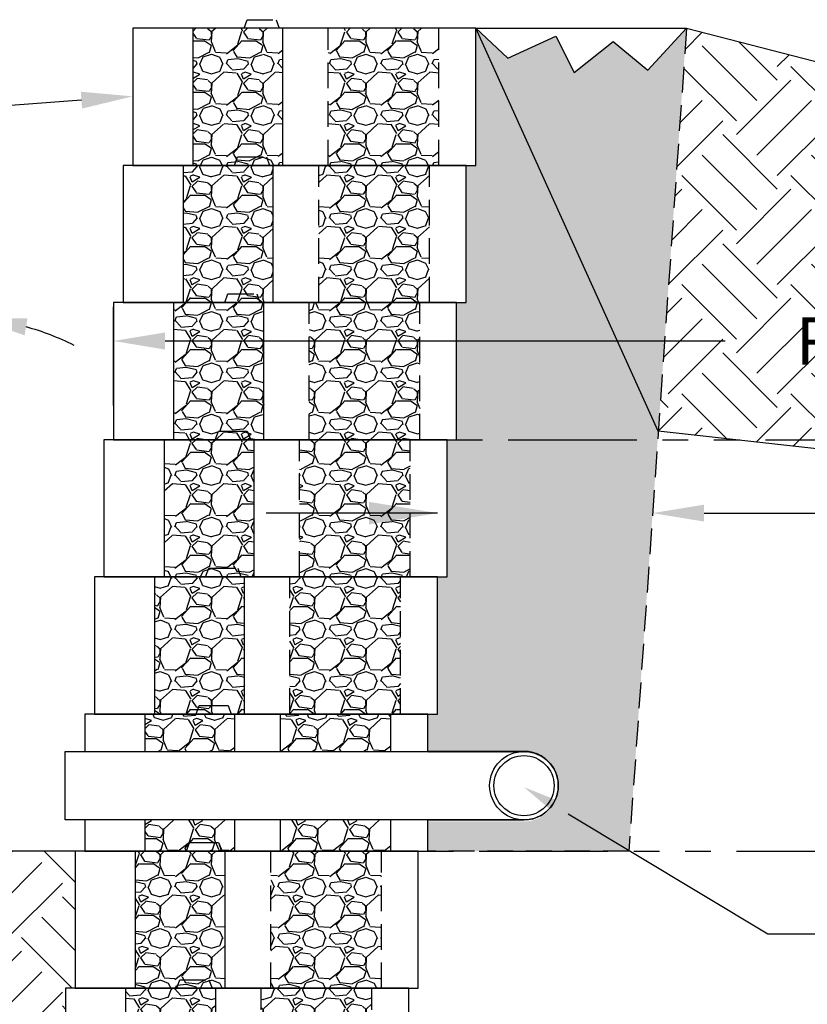
# Model space of a CAD drawing. Units: inches. Extents: x -960 to 30738, y -327 to 683.
# Drawn here: x 5149 to 5195, y 137 to 195 of the extents above; entities that cross this region are included whole.
import ezdxf
from ezdxf import colors
from ezdxf.entities.mleader import LeaderData, LeaderLine
from ezdxf.math import Vec2, Vec3

# ---------------------------------------------------------------- set-up
doc = ezdxf.new("R2010")
doc.units = ezdxf.units.IN
doc.header["$LTSCALE"] = 12
doc.header["$MEASUREMENT"] = 0
doc.linetypes.add('HIDDEN2', pattern=[0.1875, 0.125, -0.0625])
doc.linetypes.add('PHANTOMX2', pattern=[5, 2.5, -0.5, 0.5, -0.5, 0.5, -0.5])
for name, color, linetype in [('W-HTCH-VLTE', 19, 'Continuous'), ('W-LINE-HEVY', 3, 'Continuous'), ('W-LINE-MEDM', 2, 'Continuous'), ('W-LINE-VHVY', 4, 'Continuous'), ('W-RENF-TYP1', 152, 'PHANTOMX2'), ('W-TEXT-MEDM', 1, 'Continuous')]:
    doc.layers.add(name, color=color, linetype=linetype)
doc.styles.add('AWS NOTES', font='arial.ttf', dxfattribs={"height": 0.09375})
doc.dimstyles.new('AWS 32', dxfattribs={"dimscale": 32, "dimtxt": 0.09375, "dimasz": 0.125, "dimexe": 0.0625, "dimexo": 0.0625, "dimgap": 0.0625, "dimtad": 0, "dimtih": 1, "dimtoh": 1, "dimdec": 0, "dimzin": 3, "dimdsep": 46, "dimlunit": 3, "dimtxsty": 'AWS NOTES', "dimcen": 0, "dimclrd": 256, "dimclre": 256, "dimclrt": 256, "dimadec": 0, "dimazin": 0, "dimtfac": 1, "dimtdec": 0, "dimtofl": 0, "dimtmove": 2, "dimatfit": 3, "dimfxl": 1, "dimfrac": 2, "dimtolj": 1, "dimtzin": 0, "dimarcsym": 0})
doc.dimstyles.new('AWS DIMENSIONS', dxfattribs={"dimscale": 32, "dimtxt": 0.09375, "dimasz": 0.0937, "dimexe": 0.0625, "dimexo": 0.0625, "dimgap": 0.0625, "dimtad": 0, "dimtih": 1, "dimtoh": 1, "dimdec": 0, "dimzin": 3, "dimdsep": 46, "dimlunit": 3, "dimtxsty": 'AWS NOTES', "dimcen": 0, "dimclrd": 256, "dimclre": 256, "dimclrt": 256, "dimadec": 0, "dimazin": 0, "dimtfac": 1, "dimtdec": 0, "dimtofl": 0, "dimtmove": 2, "dimatfit": 3, "dimfxl": 1, "dimfrac": 2, "dimtolj": 1, "dimtzin": 0, "dimarcsym": 0})

# ---------------------------------------------------------------- blocks, each defined once
blk = doc.blocks.new('*D133')
at = {"layer": 'Defpoints', "color": 0, "transparency": 16777216}
for p in [(5266.826948402169, 175.8643755264509), (5154.305753630832, 170.1055874644259), (5266.826948402169, 170.1055874644259)]:
    blk.add_point(p, dxfattribs=at)
at = {"layer": 'W-TEXT-MEDM', "lineweight": -2, "transparency": 16777216}
for p, q in [((5154.305753630832, 172.1055874644259), (5154.305753630832, 177.8643755264509)), ((5266.826948402169, 172.1055874644259), (5266.826948402169, 177.8643755264509)), ((5157.304153630832, 175.8643755264509), (5189.956357495395, 175.8643755264509)), ((5263.828548402169, 175.8643755264509), (5249.43677752268, 175.8643755264509))]:
    blk.add_line(p, q, dxfattribs=at)
at = {"layer": 'W-TEXT-MEDM', "transparency": 16777216}
for points in [[(5157.304153630832, 176.3641088597843), (5157.304153630832, 175.3646421931176), (5154.305753630832, 175.8643755264509)], [(5263.828548402169, 176.3641088597843), (5263.828548402169, 175.3646421931176), (5266.826948402169, 175.8643755264509)]]:
    blk.add_solid(points, dxfattribs=at)
at = {"layer": 'W-TEXT-MEDM', "transparency": 16777216, "insert": (5219.696567509038, 175.8643755264509), "char_height": 3, "attachment_point": 5, "style": 'AWS NOTES'}
blk.add_mtext('\\A1;{\\H0.91667x;REINFORCEMENT LENGTH (L)}', dxfattribs=at)
blk = doc.blocks.new('*U74')
at = {"layer": 'W-HTCH-VLTE'}
h = blk.add_hatch(dxfattribs=at)
h.set_pattern_fill('GRAVEL', color=256, scale=3)
h.set_pattern_definition([(228.0128, (2.16, 3), (-23.99999469647448, -27.00000402482174), [0.403608, -39.957264]), (184.9697, (1.89, 2.7), (36.00000315455291, 2.999973921021156), [0.692604, -68.567775]), (132.5104, (1.2, 2.64), (29.99997215504044, -33.00002602161359), [0.488364, -48.348096]), (267.2737, (0.03, 1.89), (2.999988053181571, 60.0000008849204), [0.630714, -62.440674]), (292.8337, (0, 1.26), (-15.00002971631142, 35.99998923533333), [0.618465, -61.22811900000001]), (357.2737, (0.24, 0.6900000000000001), (-60.0000008849204, 2.999988053181574), [0.630714, -62.440674]), (37.6942, (0.8699999999999999, 0.66), (-39.00002203685393, -29.99997121548159), [0.8340869999999999, -82.574547]), (72.2553, (1.53, 1.17), (21.00003228811623, 65.99998869371757), [0.7874639999999999, -77.958963]), (121.4296, (1.77, 1.92), (-24.0000247025291, 38.9999851094777), [0.6328499999999999, -62.652219]), (175.2364, (1.44, 2.46), (33.00000283895875, -2.999974597983782), [0.7224959999999999, -35.40228899999999]), (222.3974, (0.72, 2.52), (-36.0000220532197, -32.99997624604236), [0.9343440000000001, -92.500125]), (138.8141, (3, 1.86), (-21.00000884041714, 17.99999194002827), [0.318903, -31.571532]), (171.4692, (2.76, 2.07), (38.99999485444538, -6.000023730119371), [0.6067109999999999, -60.06453299999999]), (225, (2.16, 2.16), (-3.33066907387547e-16, -3.000000928346857), [0.4242629999999999, -3.818376]), (203.1986, (1.95, 2.52), (14.99999919200123, 6.000003975794561), [0.228474, -22.618845]), (291.8014, (1.74, 2.43), (-2.999999731501946, 9.00000081903231), [0.323109, -15.832386]), (30.9638, (1.86, 2.13), (8.999994066863994, 6.000007450622197), [0.5247869999999999, -16.968069]), (161.5651, (2.31, 2.4), (6.000001303778886, -2.999995209668123), [0.3794730000000001, -9.107361000000001]), (16.38950000000001, (0, 2.43), (30.00000659523588, 8.999978129453911), [0.5316, -52.628535]), (70.3462, (0.51, 2.58), (-11.99998574211524, -33.00000640681867), [0.445983, -44.152224]), (293.1986, (2.31, 3), (-6.000003975794561, 14.99999919200123), [0.456945, -22.390374]), (343.6105, (2.49, 2.58), (-30.00000659523587, 8.99997812945392), [0.5315999999999999, -52.62853499999999]), (339.444, (0, 0.5700000000000001), (-15.00000553362727, 5.999987989264753), [0.51264, -25.119372]), (294.7751, (0.48, 0.39), (-14.99997656773551, 33.00001026551735), [0.4295339999999999, -42.52392899999999]), (66.80140000000002, (2.34, 0), (6.000003975794565, 14.99999919200123), [0.456945, -22.390374]), (17.354, (2.52, 0.42), (-39.0000060572905, -11.99998350677735), [0.5028929999999999, -49.78627199999999]), (69.444, (0.8699999999999999, 0), (-5.99998798926476, -15.00000553362727), [0.25632, -25.375692]), (101.3099, (2.16, 0), (-2.999992896484816, 12.00000225669286), [0.15297, -15.144087]), (165.9638, (2.13, 0.15), (9.00000163796922, -2.999994172083737), [0.618465, -11.75085]), (186.009, (1.53, 0.3), (29.99999925271812, 2.999997952445524), [0.57315, -56.74176900000001]), (303.6901, (1.86, 1.86), (-3.000004003521572, 5.999998673313481), [0.432666, -10.383987]), (353.1572, (2.1, 1.5), (50.99999809643565, -6.000023993774283), [0.755382, -74.782689]), (60.94540000000001, (2.85, 1.41), (-12.00000008159784, -21.00000115370906), [0.3088679999999999, -30.578022]), (90, (3, 1.68), (-3, 3), [0.18, -2.82]), (120.2564, (1.47, 0.39), (11.99998466040808, -21.0000073675642), [0.416772, -41.26056000000001]), (48.01280000000001, (1.26, 0.75), (23.99999469647448, 27.00000402482175), [0.8072159999999999, -39.553656]), (0, (1.8, 1.35), (3, 3), [0.78, -2.22]), (325.3048, (2.58, 1.35), (-29.99998277696258, 21.00002582878337), [0.474342, -46.959822]), (254.0546, (2.97, 1.08), (-2.999999667889143, -12.00000037995645), [0.436806, -21.403524]), (207.646, (2.85, 0.66), (-56.99998742153878, -30.00002313950754), [0.711195, -70.408422]), (175.4261, (2.22, 0.33), (-39.0000016749364, 2.999984403483252), [0.7523969999999999, -74.48722199999999])])
h.paths.add_polyline_path([(-16.5, 8), (-16.5, 0), (-11.25, 0), (-11.25, 8)])
h.paths.add_polyline_path([(-8.599999999999909, -8.881784197001252e-16), (-2.150000000000091, -8.881784197001252e-16), (-2.150000000000091, 8), (-8.599999999999909, 8)])
at = {"layer": 'W-LINE-HEVY', "linetype": 'HIDDEN2'}
blk.add_lwpolyline([(-13.51400000000012, 8), (-13.33201488286704, 8.5), (-11.64598555469274, 8.5), (-11.46400043755966, 8)], dxfattribs=at)
at = {"layer": 'W-LINE-HEVY'}
blk.add_lwpolyline([(-20, 0), (0, 0), (0, 8), (-20, 8)], close=True, dxfattribs=at)
at = {"layer": 'W-LINE-MEDM'}
for p, q in [((-16.5, 8), (-16.5, 0)), ((-11.25, 0), (-11.25, 8))]:
    blk.add_line(p, q, dxfattribs=at)
at = {"layer": 'W-LINE-MEDM', "linetype": 'HIDDEN2'}
for p, q in [((-8.599999999999909, 0), (-8.599999999999909, 8)), ((-2.150000000000091, 0), (-2.150000000000091, 8))]:
    blk.add_line(p, q, dxfattribs=at)
blk = doc.blocks.new('*D144')
at = {"layer": 'Defpoints', "color": 0, "linetype": 'Continuous', "ltscale": 4, "transparency": 16777216}
for p in [(5145.897343523757, 177.2115615844048), (5145.194525322668, 163.9183729992724), (5145.320155836441, 163.9183729992728), (5145.194525322668, 162.1217729502027)]:
    blk.add_point(p, dxfattribs=at)
at = {"layer": 'W-TEXT-MEDM', "linetype": 'Continuous', "lineweight": -2, "ltscale": 4, "transparency": 16777216}
for p, q in [((5145.194525322668, 163.9183729992724), (5145.194525322671, 179.2279198596127)), ((5145.320155836441, 163.9183729992728), (5146.387789810455, 179.1862501454909))]:
    blk.add_line(p, q, dxfattribs=at)
for start, end in [(101.3913189760971, 112.7826379522075), (85.9999999998732, 89.99999999998666), (63.21736204765238, 74.6086810237628)]:
    blk.add_arc((5145.194525322668, 162.1217729502027), 15.10614690941004, start, end, dxfattribs=at)
at = {"layer": 'W-TEXT-MEDM', "linetype": 'Continuous', "ltscale": 4, "transparency": 16777216}
for points in [[(5142.161332431294, 177.4276117426257), (5142.260523868768, 176.4330793517456), (5145.194525322671, 177.2279198596125)], [(5149.119685965764, 176.1935521332416), (5149.288010850498, 177.1787426482981), (5146.248276862962, 177.1911220449711)]]:
    blk.add_solid(points, dxfattribs=at)
at = {"layer": 'W-TEXT-MEDM', "linetype": 'Continuous', "ltscale": 4, "transparency": 16777216, "insert": (5142.157996689297, 173.2015677612601), "char_height": 3, "attachment_point": 5, "style": 'AWS NOTES'}
blk.add_mtext('\\A1;4°', dxfattribs=at)

msp = doc.modelspace()

# ---------------------------------------------------------------- hatches: boundary and pattern name
at = {"layer": 'W-HTCH-VLTE'}
h = msp.add_hatch(dxfattribs=at)
h.set_pattern_fill('GRAVEL', color=256, scale=3, style=0)
h.set_pattern_definition([(228.012787504, (2.159999999999854, 233.0581587118249), (-24.00000000000018, -27.00000000000001), [0.403608, -39.9572641412211]), (184.969740728, (1.889999999999873, 232.7581587118249), (35.99999999999993, 3.000000000000105), [0.692604, -68.56777428368999]), (132.510447078, (1.199999999999932, 232.6981587118249), (30.00000000000035, -32.99999999999959), [0.488364, -48.3480977882991]), (267.273689006, (0.02999999999985903, 231.9481587118249), (3.000000000000073, 60.00000000000006), [0.6307139999999994, -62.44067412488697]), (292.833654178, (-1.13686837721616e-13, 231.3181587118249), (-14.99999999999996, 36.00000000000009), [0.6184649999999995, -61.22811938426486]), (357.273689006, (0.2399999999998954, 230.7481587118249), (-60.00000000000006, 3.000000000000076), [0.6307139999999994, -62.44067412488697]), (37.6942404667, (0.8699999999998909, 230.7181587118249), (-38.99999999999999, -29.99999999999992), [0.8340869999999999, -82.574545646748]), (72.2553283749, (1.529999999999859, 231.2281587118249), (21.00000000000008, 66.00000000000001), [0.7874639999999994, -77.95896449044012]), (121.429565615, (1.769999999999868, 231.9781587118249), (-24.00000000000006, 38.99999999999996), [0.63285, -62.65221932918699]), (175.236358309, (1.439999999999941, 232.518158711825), (32.99999999999995, -3.000000000000114), [0.722496, -35.4022877363769]), (222.397437798, (0.7199999999999136, 232.5781587118249), (-35.99999999999989, -32.99999999999991), [0.9343440000000001, -92.5001250143847]), (138.814074834, (2.999999999999886, 231.918158711825), (-21.0000000000001, 18), [0.3189029999999997, -31.57153443820408]), (171.46923439, (2.759999999999877, 232.1281587118249), (38.99999999999999, -5.999999999999986), [0.606711, -60.06453424847101]), (225, (2.159999999999854, 232.2181587118249), (-3.33066907387547e-16, -2.999999999999799), [0.4242629999999999, -3.8183776871193]), (203.198590514, (1.949999999999932, 232.5781587118249), (14.99999999999997, 5.999999999999926), [0.228474, -22.6188453175917]), (291.801409486, (1.739999999999895, 232.488158711825), (-2.999999999999052, 9.000000000000307), [0.323109, -15.8323854214035]), (30.96375653209999, (1.8599999999999, 232.1881587118249), (9.000000000000158, 5.999999999999939), [0.5247869999999999, -16.96806868453589]), (161.565051177, (2.309999999999832, 232.4581587118249), (6.000000000000035, -2.99999999999993), [0.3794729999999998, -9.10735998050519]), (16.389540334, (-1.13686837721616e-13, 232.488158711825), (29.9999999999999, 9.000000000000131), [0.5316, -52.6285354400082]), (70.3461759419, (0.5099999999998772, 232.638158711825), (-12.00000000000366, -33.00000000001019), [0.445983, -44.152223241957]), (293.198590514, (2.309999999999832, 233.0581587118249), (-5.999999999999911, 14.99999999999997), [0.456945, -22.3903743175917]), (343.610459666, (2.489999999999895, 232.638158711825), (-29.9999999999999, 9.000000000000131), [0.5315999999999994, -52.62853544000696]), (339.44395478, (-1.13686837721616e-13, 230.6281587118249), (-15.00000000000011, 6.000000000000073), [0.5126399999999994, -25.11937123595248]), (294.775140569, (0.4799999999999045, 230.4481587118249), (-15.00000000000002, 33.00000000000001), [0.429534, -42.523929189828]), (66.8014094864, (2.339999999999918, 230.0581587118249), (5.999999999999943, 14.99999999999991), [0.456945, -22.3903743175917]), (17.3540246363, (2.519999999999868, 230.4781587118249), (-38.99999999999993, -11.99999999999989), [0.502893, -49.78627084272]), (69.44395478040002, (0.8699999999998909, 230.0581587118249), (-6.000000000000021, -14.99999999999986), [0.2563199999999997, -25.37569123595248]), (101.309932474, (2.159999999999854, 230.0581587118249), (-2.999999999999892, 12.00000000000004), [0.15297, -15.1440885407784]), (165.963756532, (2.129999999999882, 230.2081587118249), (8.999999999999876, -3.000000000000004), [0.618465, -11.7508518768531]), (186.009005957, (1.529999999999859, 230.358158711825), (30.00000000000014, 2.999999999999949), [0.57315, -56.74176952362841]), (303.690067526, (1.8599999999999, 231.918158711825), (-2.999999999999962, 5.999999999999957), [0.4326659999999997, -10.38398782639199]), (353.157226587, (2.099999999999909, 231.5581587118249), (51.00000000000004, -6.000000000000158), [0.755382, -74.7826878720849]), (60.9453959009, (2.849999999999909, 231.4681587118249), (-11.99999999999993, -20.99999999999993), [0.308868, -30.578022422961]), (90, (2.999999999999886, 231.738158711825), (-3, 3), [0.18, -2.82]), (120.256437164, (1.469999999999914, 230.4481587118249), (12.00000000000003, -21.00000000000002), [0.416772, -41.2605599683494]), (48.01278750420001, (1.259999999999877, 230.8081587118249), (24, 26.99999999999993), [0.8072159999999999, -39.5536561412211]), (0, (1.799999999999841, 231.408158711825), (3, 3), [0.78, -2.22]), (325.3048464690001, (2.579999999999927, 231.408158711825), (30.00000000000042, -20.99999999999947), [0.4743419999999998, -46.95982290252596]), (254.054604099, (2.969999999999914, 231.138158711825), (-3.000000000000113, -12.00000000000001), [0.436806, -21.4035236678415]), (207.645975364, (2.849999999999909, 230.7181587118249), (-56.99999999999985, -30.00000000000014), [0.711195, -70.40842254677818]), (175.42607874, (2.219999999999914, 230.388158711825), (-38.99999999999986, 3.000000000000004), [0.752397, -74.48722022390669])])
h.paths.add_polyline_path([(5187.704289869701, 194.1055874644259), (5185.452198740019, 191.6692364366218), (5183.42069244207, 193.330454499418), (5181.158357013749, 191.530792100607), (5180.096473030481, 193.6534722885563), (5177.280101033565, 192.3614011320033), (5175.424582621927, 194.1055874644259), (5186.061016605569, 170.605684945492)])
h.paths.add_polyline_path([(5175.424582621927, 194.1055874644259), (5175.424582621927, 186.1055874644259), (5174.865168126379, 186.1055874644259), (5174.865168126379, 178.1055874644259), (5174.305753630832, 178.1055874644259), (5174.305753630832, 170.1055874644259), (5186.026046383056, 170.1055874644259), (5186.061016605569, 170.605684945492)])
h.paths.add_polyline_path([(5186.026046383056, 170.1055874644259), (5173.746339135283, 170.1055874644259), (5173.746339135283, 162.1055874644259), (5173.186924639735, 162.1055874644259), (5173.186924639735, 154.1055874644259), (5172.627510144187, 154.1055874644259), (5172.627510144187, 151.8386909522901), (5178.228973010547, 151.8386909522901, -1), (5178.228973010547, 147.8386909522901), (5172.627510144187, 147.8386909522901), (5172.627510144187, 146.1055874644259), (5184.347802896413, 146.1055874644259)])
h.paths.add_polyline_path([(5179.158975209437, 146.6708631983043), (5251.495605495931, 146.6708631983043), (5251.495605495931, 151.3274116294094), (5179.158975209437, 151.3274116294094)], flags=9)
h = msp.add_hatch(dxfattribs=at)
h.set_pattern_fill('EARTH', color=256, scale=18, angle=45, style=0)
h.set_pattern_definition([(45, (-1.13686837721616e-13, 230.0581587118249), (4.440892098500626e-16, 6.363961030678928), [4.5, -4.5]), (45, (-1.193242693252387, 231.2514014050772), (4.440892098500626e-16, 6.363961030678928), [4.5, -4.5]), (45, (-2.38648538650466, 232.4446440983295), (4.440892098500626e-16, 6.363961030678928), [4.5, -4.5]), (135, (-2.38648538650466, 233.2401392271644), (-6.363961030678928, 1.332267629550188e-15), [4.5, -4.5]), (135, (-1.193242693252387, 234.4333819204167), (-6.363961030678928, 1.332267629550188e-15), [4.5, -4.5]), (135, (-1.13686837721616e-13, 235.626624613669), (-6.363961030678928, 1.332267629550188e-15), [4.5, -4.5])])
h.paths.add_polyline_path([(5201.575362721877, 182.098712547061), (5208.683068700598, 185.4637162458175), (5200.153821526136, 186.8097234237912), (5203.151684238995, 190.1207341164236), (5187.704289869701, 194.1055874644259), (5186.061016605569, 170.6056849454926), (5190.555673196196, 170.1055874644259), (5210.297619346095, 170.1055874644259), (5214.668529869899, 170.6576657804626), (5207.261527504857, 171.7793241825975), (5211.301737121988, 177.5372295310854)])
h.paths.add_polyline_path([(5210.297619346095, 170.1055874644259), (5190.555673196196, 170.1055874644259), (5201.051652365456, 168.937753473544)])
h = msp.add_hatch(dxfattribs=at)
h.set_pattern_fill('GRAVEL', color=256, scale=3, style=0)
h.set_pattern_definition([(228.0128, (1412.340243274956, 37.30315340149644), (-23.99999469647448, -27.00000402482174), [0.403608, -39.957264]), (184.9697, (1412.070243274956, 37.00315340149645), (36.00000315455291, 2.999973921021156), [0.692604, -68.567775]), (132.5104, (1411.380243274956, 36.94315340149645), (29.99997215504044, -33.00002602161359), [0.488364, -48.348096]), (267.2737, (1410.210243274955, 36.19315340149645), (2.999988053181571, 60.0000008849204), [0.630714, -62.440674]), (292.8337, (1410.180243274956, 35.56315340149644), (-15.00002971631142, 35.99998923533333), [0.618465, -61.22811900000001]), (357.2737, (1410.420243274956, 34.99315340149644), (-60.0000008849204, 2.999988053181574), [0.630714, -62.440674]), (37.6942, (1411.050243274955, 34.96315340149644), (-39.00002203685393, -29.99997121548159), [0.8340869999999999, -82.574547]), (72.2553, (1411.710243274955, 35.47315340149645), (21.00003228811623, 65.99998869371757), [0.7874639999999999, -77.958963]), (121.4296, (1411.950243274955, 36.22315340149645), (-24.0000247025291, 38.9999851094777), [0.6328499999999998, -62.65221899999999]), (175.2364, (1411.620243274956, 36.76315340149645), (33.00000283895875, -2.999974597983782), [0.7224959999999998, -35.40228899999998]), (222.3974, (1410.900243274956, 36.82315340149645), (-36.0000220532197, -32.99997624604236), [0.9343440000000001, -92.500125]), (138.8141, (1413.180243274956, 36.16315340149644), (-21.00000884041714, 17.99999194002827), [0.318903, -31.571532]), (171.4692, (1412.940243274955, 36.37315340149645), (38.99999485444538, -6.000023730119371), [0.6067109999999998, -60.06453299999998]), (225, (1412.340243274956, 36.46315340149644), (-3.33066907387547e-16, -3.000000928346857), [0.4242629999999999, -3.818376]), (203.1986, (1412.130243274956, 36.82315340149645), (14.99999919200123, 6.000003975794561), [0.228474, -22.618845]), (291.8014, (1411.920243274956, 36.73315340149644), (-2.999999731501946, 9.00000081903231), [0.323109, -15.832386]), (30.9638, (1412.040243274955, 36.43315340149645), (8.999994066863994, 6.000007450622197), [0.5247869999999998, -16.96806899999999]), (161.5651, (1412.490243274955, 36.70315340149644), (6.000001303778886, -2.999995209668123), [0.3794730000000001, -9.107361000000001]), (16.38950000000001, (1410.180243274956, 36.73315340149644), (30.00000659523588, 8.999978129453911), [0.5316, -52.628535]), (70.3462, (1410.690243274955, 36.88315340149644), (-11.99998574211524, -33.00000640681867), [0.445983, -44.152224]), (293.1986, (1412.490243274955, 37.30315340149644), (-6.000003975794561, 14.99999919200123), [0.456945, -22.390374]), (343.6105, (1412.670243274956, 36.88315340149644), (-30.00000659523587, 8.99997812945392), [0.5315999999999997, -52.62853499999999]), (339.444, (1410.180243274956, 34.87315340149645), (-15.00000553362727, 5.999987989264753), [0.51264, -25.119372]), (294.7751, (1410.660243274956, 34.69315340149645), (-14.99997656773551, 33.00001026551735), [0.4295339999999999, -42.52392899999998]), (66.80140000000002, (1412.520243274955, 34.30315340149644), (6.000003975794565, 14.99999919200123), [0.456945, -22.390374]), (17.35400000000001, (1412.700243274955, 34.72315340149645), (-39.0000060572905, -11.99998350677735), [0.5028929999999999, -49.78627199999999]), (69.444, (1411.050243274955, 34.30315340149644), (-5.99998798926476, -15.00000553362727), [0.25632, -25.375692]), (101.3099, (1412.340243274956, 34.30315340149644), (-2.999992896484816, 12.00000225669286), [0.15297, -15.144087]), (165.9638, (1412.310243274956, 34.45315340149644), (9.00000163796922, -2.999994172083737), [0.618465, -11.75085]), (186.009, (1411.710243274955, 34.60315340149644), (29.99999925271812, 2.999997952445524), [0.57315, -56.74176900000001]), (303.6901, (1412.040243274955, 36.16315340149644), (-3.000004003521572, 5.999998673313481), [0.432666, -10.383987]), (353.1572, (1412.280243274955, 35.80315340149644), (50.99999809643565, -6.000023993774283), [0.755382, -74.782689]), (60.94540000000001, (1413.030243274955, 35.71315340149644), (-12.00000008159784, -21.00000115370906), [0.3088679999999999, -30.57802199999999]), (90, (1413.180243274956, 35.98315340149644), (-3, 3), [0.18, -2.82]), (120.2564, (1411.650243274956, 34.69315340149645), (11.99998466040808, -21.0000073675642), [0.416772, -41.26056000000001]), (48.01280000000001, (1411.440243274955, 35.05315340149644), (23.99999469647448, 27.00000402482175), [0.8072159999999999, -39.553656]), (0, (1411.980243274955, 35.65315340149645), (3, 3), [0.78, -2.22]), (325.3048, (1412.760243274955, 35.65315340149645), (-29.99998277696258, 21.00002582878337), [0.474342, -46.959822]), (254.0546, (1413.150243274956, 35.38315340149644), (-2.999999667889143, -12.00000037995645), [0.436806, -21.403524]), (207.646, (1413.030243274955, 34.96315340149644), (-56.99998742153878, -30.00002313950754), [0.711195, -70.408422]), (175.4261, (1412.400243274956, 34.63315340149644), (-39.0000016749364, 2.999984403483252), [0.7523969999999998, -74.48722199999997])])
h.paths.add_polyline_path([(5161.377510144187, 154.1055874644259), (5156.127510144187, 154.1055874644259), (5156.127510144187, 151.926784831952), (5161.377510144187, 151.926784831952)])
h.paths.add_polyline_path([(5170.477510144186, 154.1055874644259), (5164.027510144188, 154.1055874644259), (5164.027510144188, 151.926784831952), (5170.477510144186, 151.926784831952)])
h = msp.add_hatch(dxfattribs=at)
h.set_pattern_fill('GRAVEL', color=256, scale=3, style=0)
h.set_pattern_definition([(228.0128, (1412.340243274956, 31.48195603397033), (-23.99999469647448, -27.00000402482174), [0.403608, -39.957264]), (184.9697, (1412.070243274956, 31.18195603397033), (36.00000315455291, 2.999973921021156), [0.692604, -68.567775]), (132.5104, (1411.380243274956, 31.12195603397033), (29.99997215504044, -33.00002602161359), [0.488364, -48.348096]), (267.2737, (1410.210243274955, 30.37195603397033), (2.999988053181571, 60.0000008849204), [0.630714, -62.440674]), (292.8337, (1410.180243274956, 29.74195603397033), (-15.00002971631142, 35.99998923533333), [0.618465, -61.22811900000001]), (357.2737, (1410.420243274956, 29.17195603397034), (-60.0000008849204, 2.999988053181574), [0.630714, -62.440674]), (37.6942, (1411.050243274955, 29.14195603397033), (-39.00002203685393, -29.99997121548159), [0.8340869999999999, -82.574547]), (72.2553, (1411.710243274955, 29.65195603397034), (21.00003228811623, 65.99998869371757), [0.7874639999999999, -77.958963]), (121.4296, (1411.950243274955, 30.40195603397034), (-24.0000247025291, 38.9999851094777), [0.6328499999999997, -62.65221899999998]), (175.2364, (1411.620243274956, 30.94195603397034), (33.00000283895875, -2.999974597983782), [0.7224959999999997, -35.40228899999997]), (222.3974, (1410.900243274956, 31.00195603397033), (-36.0000220532197, -32.99997624604236), [0.9343440000000001, -92.500125]), (138.8141, (1413.180243274956, 30.34195603397033), (-21.00000884041714, 17.99999194002827), [0.318903, -31.571532]), (171.4692, (1412.940243274955, 30.55195603397033), (38.99999485444538, -6.000023730119371), [0.6067109999999997, -60.06453299999998]), (225, (1412.340243274956, 30.64195603397033), (-3.33066907387547e-16, -3.000000928346857), [0.4242629999999999, -3.818376]), (203.1986, (1412.130243274956, 31.00195603397033), (14.99999919200123, 6.000003975794561), [0.228474, -22.618845]), (291.8014, (1411.920243274956, 30.91195603397033), (-2.999999731501946, 9.00000081903231), [0.323109, -15.832386]), (30.9638, (1412.040243274955, 30.61195603397033), (8.999994066863994, 6.000007450622197), [0.5247869999999997, -16.96806899999999]), (161.5651, (1412.490243274955, 30.88195603397033), (6.000001303778886, -2.999995209668123), [0.3794730000000001, -9.107361000000001]), (16.38950000000001, (1410.180243274956, 30.91195603397033), (30.00000659523588, 8.999978129453911), [0.5316, -52.628535]), (70.3462, (1410.690243274955, 31.06195603397033), (-11.99998574211524, -33.00000640681867), [0.445983, -44.152224]), (293.1986, (1412.490243274955, 31.48195603397033), (-6.000003975794561, 14.99999919200123), [0.456945, -22.390374]), (343.6105, (1412.670243274956, 31.06195603397033), (-30.00000659523587, 8.99997812945392), [0.5315999999999996, -52.62853499999998]), (339.444, (1410.180243274956, 29.05195603397033), (-15.00000553362727, 5.999987989264753), [0.51264, -25.119372]), (294.7751, (1410.660243274956, 28.87195603397033), (-14.99997656773551, 33.00001026551735), [0.4295339999999998, -42.52392899999997]), (66.80140000000002, (1412.520243274955, 28.48195603397033), (6.000003975794565, 14.99999919200123), [0.456945, -22.390374]), (17.35400000000001, (1412.700243274955, 28.90195603397034), (-39.0000060572905, -11.99998350677735), [0.5028929999999999, -49.78627199999999]), (69.444, (1411.050243274955, 28.48195603397033), (-5.99998798926476, -15.00000553362727), [0.25632, -25.375692]), (101.3099, (1412.340243274956, 28.48195603397033), (-2.999992896484816, 12.00000225669286), [0.15297, -15.144087]), (165.9638, (1412.310243274956, 28.63195603397033), (9.00000163796922, -2.999994172083737), [0.618465, -11.75085]), (186.009, (1411.710243274955, 28.78195603397034), (29.99999925271812, 2.999997952445524), [0.57315, -56.74176900000001]), (303.6901, (1412.040243274955, 30.34195603397033), (-3.000004003521572, 5.999998673313481), [0.432666, -10.383987]), (353.1572, (1412.280243274955, 29.98195603397033), (50.99999809643565, -6.000023993774283), [0.755382, -74.782689]), (60.94540000000001, (1413.030243274955, 29.89195603397033), (-12.00000008159784, -21.00000115370906), [0.3088679999999998, -30.57802199999999]), (90, (1413.180243274956, 30.16195603397033), (-3, 3), [0.18, -2.82]), (120.2564, (1411.650243274956, 28.87195603397033), (11.99998466040808, -21.0000073675642), [0.416772, -41.26056000000001]), (48.01280000000001, (1411.440243274955, 29.23195603397033), (23.99999469647448, 27.00000402482175), [0.8072159999999999, -39.553656]), (0, (1411.980243274955, 29.83195603397034), (3, 3), [0.78, -2.22]), (325.3048, (1412.760243274955, 29.83195603397034), (-29.99998277696258, 21.00002582878337), [0.474342, -46.959822]), (254.0546, (1413.150243274956, 29.56195603397033), (-2.999999667889143, -12.00000037995645), [0.436806, -21.403524]), (207.646, (1413.030243274955, 29.14195603397033), (-56.99998742153878, -30.00002313950754), [0.711195, -70.408422]), (175.4261, (1412.400243274956, 28.81195603397033), (-39.0000016749364, 2.999984403483252), [0.7523969999999996, -74.48722199999996])])
h.paths.add_polyline_path([(5161.377510144187, 147.926784831952), (5156.127510144187, 147.926784831952), (5156.127510144187, 146.1055874644259), (5161.377510144187, 146.1055874644259)])
h.paths.add_polyline_path([(5170.482098455986, 147.926784831952), (5164.032098455986, 147.926784831952), (5164.027510144188, 146.1055874644259), (5170.477510144186, 146.1055874644259)])
h = msp.add_hatch(dxfattribs=at)
h.set_pattern_fill('EARTH', color=256, scale=18, angle=45, style=0)
h.set_pattern_definition([(45, (4995.39897566929, -234.4174690465577), (4.440892098500626e-16, 6.363961030678928), [4.5, -4.5]), (45, (4994.205732976037, -233.2242263533053), (4.440892098500626e-16, 6.363961030678928), [4.5, -4.5]), (45, (4993.012490282786, -232.0309836600532), (4.440892098500626e-16, 6.363961030678928), [4.5, -4.5]), (135, (4993.012490282786, -231.2354885312182), (-6.363961030678928, 1.332267629550188e-15), [4.5, -4.5]), (135, (4994.205732976037, -230.042245837966), (-6.363961030678928, 1.332267629550188e-15), [4.5, -4.5]), (135, (4995.39897566929, -228.8490031447136), (-6.363961030678928, 1.332267629550188e-15), [4.5, -4.5])])
edge = h.paths.add_edge_path()
edge.add_spline(control_points=[(5133.584627944132, 146.1055874644259), (5133.695429560193, 144.5661974436997), (5133.902117926476, 141.6946327520219), (5138.224372724077, 140.2436773021597), (5139.910885141611, 135.6895017581459), (5143.344229056447, 133.082241353692), (5145.01772594665, 130.7807716031625), (5145.508681153091, 130.1055874644259)], knot_values=[0, 0, 0, 0, 4.210592039271695, 7.854401592995119, 11.94486025399324, 17.96803585109426, 20.46867448338509, 20.46867448338509, 20.46867448338509, 20.46867448338509], degree=3, periodic=0)
edge.add_line((5145.508681153091, 130.1055874644259), (5151.508681153091, 130.1055874644259))
edge.add_line((5151.508681153091, 130.1055874644259), (5151.508681153091, 138.1055874644259))
edge.add_line((5151.508681153091, 138.1055874644259), (5152.068095648639, 138.1055874644259))
edge.add_line((5152.068095648639, 138.1055874644259), (5152.068095648639, 146.1055874644259))
edge.add_line((5152.068095648639, 146.1055874644259), (5133.584627944132, 146.1055874644259))

# ---------------------------------------------------------------- linework, layer by layer
at = {"layer": 'Defpoints', "elevation": -7.749999999999457}
msp.add_lwpolyline([(5172.627510144187, 146.1055874644259), (5172.627510144187, 147.926784831952), (5178.228973010547, 147.926784831952, 1.000970536968379), (5178.228973010547, 151.926784831952), (5172.627510144187, 151.926784831952), (5172.627510144187, 154.1055874644259), (5173.186924639735, 154.1055874644259), (5173.186924639735, 162.1055874644259), (5173.746339135283, 162.1055874644259), (5173.746339135283, 170.1055874644259), (5174.305753630832, 170.1055874644259), (5174.305753630832, 178.1055874644259), (5174.865168126379, 178.1055874644259), (5174.865168126379, 186.1055874644259), (5175.424582621927, 186.1055874644259), (5175.424582621927, 194.1055874644259), (5187.704289869701, 194.1055874644259)], format="xyb", dxfattribs=at)
msp.add_lwpolyline([(5175.424582621927, 194.1055874644259), (5177.280101033565, 192.3614011320033), (5180.096473030481, 193.6534722885563), (5181.158357013749, 191.530792100607), (5183.42069244207, 193.330454499418), (5185.452198740019, 191.6692364366218), (5187.704289869701, 194.1055874644259), (5203.151684238995, 190.1207341164236), (5200.153821526136, 186.8097234237912), (5208.683068700598, 185.4637162458175), (5201.575362721877, 182.098712547061), (5211.301737121988, 177.5372295310854), (5207.261527504857, 171.7793241825975), (5214.668529869899, 170.6576657804626), (5201.051652365456, 168.937753473544), (5186.061016605569, 170.6056849454926)], close=True, dxfattribs=at)
at = {"layer": 'W-LINE-HEVY'}
msp.add_line((5153.008681153091, 146.1055874644259, -7.749999999999457), (5099.985270060895, 146.1055874644259, -7.749999999999457), dxfattribs=at)
at = {"layer": 'W-LINE-HEVY', "elevation": -7.749999999999457}
for points in [[(5159.113510144187, 154.1055874644259), (5159.29549526132, 154.6055874644259), (5160.981524589494, 154.6055874644259), (5161.163509706627, 154.1055874644259)], [(5172.627510144187, 151.926784831952), (5172.627510144187, 154.1055874644259), (5152.627510144187, 154.1055874644259), (5152.627510144187, 151.926784831952)], [(5152.627510144185, 147.9267848319527), (5152.627510144187, 146.1055874644259), (5172.627510144187, 146.1055874644259), (5172.627510144187, 147.926784831952)]]:
    msp.add_lwpolyline(points, dxfattribs=at)
at = {"layer": 'W-LINE-MEDM'}
for p, q in [((5156.127510144187, 154.1055874644259, -7.749999999999457), (5156.127510144187, 151.926784831952, -7.749999999999457)), ((5161.377510144187, 151.926784831952, -7.749999999999457), (5161.377510144187, 154.1055874644259, -7.749999999999457)), ((5164.027510144188, 151.926784831952, -7.749999999999457), (5164.027510144188, 154.1055874644259, -7.749999999999457)), ((5170.477510144186, 151.926784831952, -7.749999999999457), (5170.477510144186, 154.1055874644259, -7.749999999999457)), ((5156.127510144187, 147.926784831952, -7.749999999999457), (5156.127510144187, 146.1055874644259, -7.749999999999457)), ((5161.377510144187, 146.1055874644259, -7.749999999999457), (5161.377510144187, 147.926784831952, -7.749999999999457)), ((5164.027510144188, 146.1055874644259, -7.749999999999457), (5164.027510144188, 147.926784831952, -7.749999999999457)), ((5170.477510144186, 146.1055874644259, -7.749999999999457), (5170.477510144186, 147.926784831952, -7.749999999999457))]:
    msp.add_line(p, q, dxfattribs=at)
at = {"layer": 'W-LINE-MEDM', "linetype": 'HIDDEN2', "elevation": -7.749999999999457}
msp.add_lwpolyline([(5187.704289869701, 194.1055874644259), (5184.347802896413, 146.1055874644259), (5172.627510144187, 146.1055874644259)], dxfattribs=at)
at = {"layer": 'W-LINE-MEDM', "elevation": -7.749999999999457}
msp.add_lwpolyline([(5178.228973010547, 147.926784831952), (5151.493420097007, 147.926784831952), (5151.493420097007, 151.926784831952), (5178.228973010547, 151.926784831952)], dxfattribs=at)
at = {"layer": 'W-LINE-MEDM', "linetype": 'Continuous'}
for radius in [2, 1.754999999999995]:
    msp.add_circle((5178.228973010547, 149.926784831952, -7.749999999999457), radius, dxfattribs=at)
at = {"layer": 'W-RENF-TYP1', "ltscale": 0.25, "elevation": -7.749999999999457}
for points in [[(5154.305753630832, 170.1055874644259), (5160.232339135283, 170.1055874644259), (5160.414324252416, 170.6055874644259), (5162.10035358059, 170.6055874644259), (5162.305753630832, 170.1055874644259), (5266.826948402169, 170.1055874644259)], [(5152.627510144187, 146.1055874644259), (5158.554095648638, 146.1055874644259), (5158.736080765771, 146.6055874644259), (5160.422110093947, 146.6055874644259), (5160.627510144187, 146.1055874644259), (5265.148704915526, 146.1055874644259)]]:
    msp.add_lwpolyline(points, dxfattribs=at)

# ---------------------------------------------------------------- block references
at = {"layer": 'W-LINE-HEVY'}
msp.add_blockref('*U74', (5173.186924639735, 154.1055874644259, -7.749999999999457), dxfattribs=at)
at = {"layer": 'W-LINE-VHVY'}
for p in [(5175.424582621927, 186.1055874644259, -7.749999999999457), (5174.865168126379, 178.1055874644259, -7.749999999999457), (5174.305753630832, 170.1055874644259, -7.749999999999457), (5173.746339135283, 162.1055874644259, -7.749999999999457), (5172.068095648639, 138.1055874644259, -7.749999999999457), (5171.508681153091, 130.1055874644259, -7.749999999999457)]:
    msp.add_blockref('*U74', p, dxfattribs=at)

# ---------------------------------------------------------------- dimensions: what is measured, and where the dimension line sits
at = {"layer": 'W-TEXT-MEDM'}
dim = msp.add_linear_dim(base=(5266.826948402169, 175.8643755264509, -7.749999999999457), p1=(5154.305753630832, 170.1055874644259, -7.749999999999457), p2=(5266.826948402169, 170.1055874644259, -7.749999999999457), text='{\\H0.91667x;REINFORCEMENT LENGTH (L)}', dimstyle='AWS DIMENSIONS', dxfattribs=at)
dim.commit()
dim.dimension.update_dxf_attribs({"geometry": '*D133', "text_midpoint": (5219.696567509038, 175.8643755264509, -7.749999999999457), "dimtype": 160})
at = {"layer": 'W-TEXT-MEDM', "linetype": 'Continuous', "ltscale": 4}
dim = msp.add_angular_dim_3p(base=(5145.897343523757, 177.2115615844048, -7.750000000003137), center=(5145.194525322668, 162.1217729502029, -7.750000000003137), p1=(5145.32015583644, 163.9183729992725, -7.750000000003137), p2=(5145.194525322668, 163.9183729992725, -7.750000000003137), dimstyle='AWS DIMENSIONS', override={"dimexo": 0, "dimsd1": 0, "dimsd2": 0}, dxfattribs=at)
dim.commit()
dim.dimension.update_dxf_attribs({"geometry": '*D144', "text_midpoint": (5142.157996689297, 173.2015677612608, -7.750000000003137), "dimtype": 165})

# ---------------------------------------------------------------- leaders
at = {"layer": 'W-TEXT-MEDM'}
msp.add_leader([(5173.191467237721, 165.8240874644259, -7.749999999999457), (5163.191792712964, 165.8240874644259, -7.749999999999457)], dimstyle='AWS 32', dxfattribs=at)
ml = msp.add_multileader_mtext('Standard', dxfattribs=at)
ml.set_content('\\A1;VERTICA PRO{\\H0.7x;\\S®^ ;} BLOCK', color=256, style='AWS NOTES')
ml.set_leader_properties()
ml.build(insert=Vec2(0, 0))
ml.multileader.update_dxf_attribs({"dogleg_length": 0.125, "arrow_head_size": 3, "scale": 32})
ctx = ml.context
ctx.base_point, ctx.scale, ctx.char_height, ctx.arrow_head_size, ctx.landing_gap_size, ctx.plane_origin = Vec3(5085.527403343598, 188.8835276305524, -7.749999999999457), 32, 3, 3, 1.44, Vec3(5155.424582621927, 190.1335276305524, -7.749999999999457)
ctx.text_align_type = 2
notes = []
notes.append((ctx, [(0, (1, 1, 0), (5138.465179605535, 188.8835276305524, -7.749999999999457), (-1, 0), 4, [(0, [(5155.424582621927, 190.1335276305524, -7.749999999999457)], 0, [])])]))
ctx.mtext.insert, ctx.mtext.alignment, ctx.mtext.flow_direction = Vec3(5133.025179605535, 190.4091074395565, -7.749999999999457), 3, 5
ml = msp.add_multileader_mtext('Standard', dxfattribs=at)
ml.set_content('\\A1;12 INCHES OF FREE-\\PDRAINING AGGREGATE', color=256, style='AWS NOTES')
ml.set_leader_properties()
ml.build(insert=Vec2(0, 0))
ml.multileader.update_dxf_attribs({"dogleg_length": 0.125, "arrow_head_size": 3, "scale": 32})
ctx = ml.context
ctx.base_point, ctx.scale, ctx.char_height, ctx.arrow_head_size, ctx.landing_gap_size, ctx.plane_origin = Vec3(5200.19114176248, 165.8240874644259, -7.749999999999457), 32, 3, 3, 1.44, Vec3(5185.72665473772, 165.8240874644259, -7.749999999999457)
notes.append((ctx, [(0, (1, 1, 0), (5196.19114176248, 165.8240874644259, -7.749999999999457), (1, 0), 4, [(0, [(5185.72665473772, 165.8240874644259, -7.749999999999457)], 0, [])])]))
ctx.mtext.insert, ctx.mtext.flow_direction = Vec3(5201.631141762479, 167.34966727343, -7.749999999999457), 5
ml = msp.add_multileader_mtext('Standard', dxfattribs=at)
ml.set_content('4" DIA. DRAIN TILE (EL. VARIES)', color=256, style='AWS NOTES')
ml.set_leader_properties()
ml.build(insert=Vec2(0, 0))
ml.multileader.update_dxf_attribs({"dogleg_length": 0.125, "arrow_head_size": 3, "scale": 32})
ctx = ml.context
ctx.base_point, ctx.scale, ctx.char_height, ctx.arrow_head_size, ctx.landing_gap_size, ctx.plane_origin = Vec3(5196.443002223074, 141.2783368814174, -7.749999999999457), 32, 3, 3, 1.44, Vec3(5178.228973010547, 149.8386909522901, -7.749999999999457)
notes.append((ctx, [(0, (1, 1, 0), (5192.443002223074, 141.2783368814174, -7.749999999999457), (1, 0), 4, [(0, [(5178.228973010547, 149.8386909522901, -7.749999999999457)], 0, [])])]))
ctx.mtext.insert, ctx.mtext.flow_direction = Vec3(5197.883002223073, 143.2193327886479, -7.749999999999457), 5
for ctx, leaders in notes:
    for number, flags, end, landing, length, lines in leaders:
        leader = LeaderData()
        leader.index, (leader.has_last_leader_line, leader.has_dogleg_vector, leader.attachment_direction) = number, flags
        leader.last_leader_point, leader.dogleg_vector, leader.dogleg_length = Vec3(end), Vec3(landing), length
        for number, points, colour, breaks in lines:
            line = LeaderLine()
            line.index, line.vertices, line.color, line.breaks = number, Vec3.list(points), colors.encode_raw_color(colour), breaks
            leader.lines.append(line)
        ctx.leaders.append(leader)

doc.saveas('drawing.dxf')
